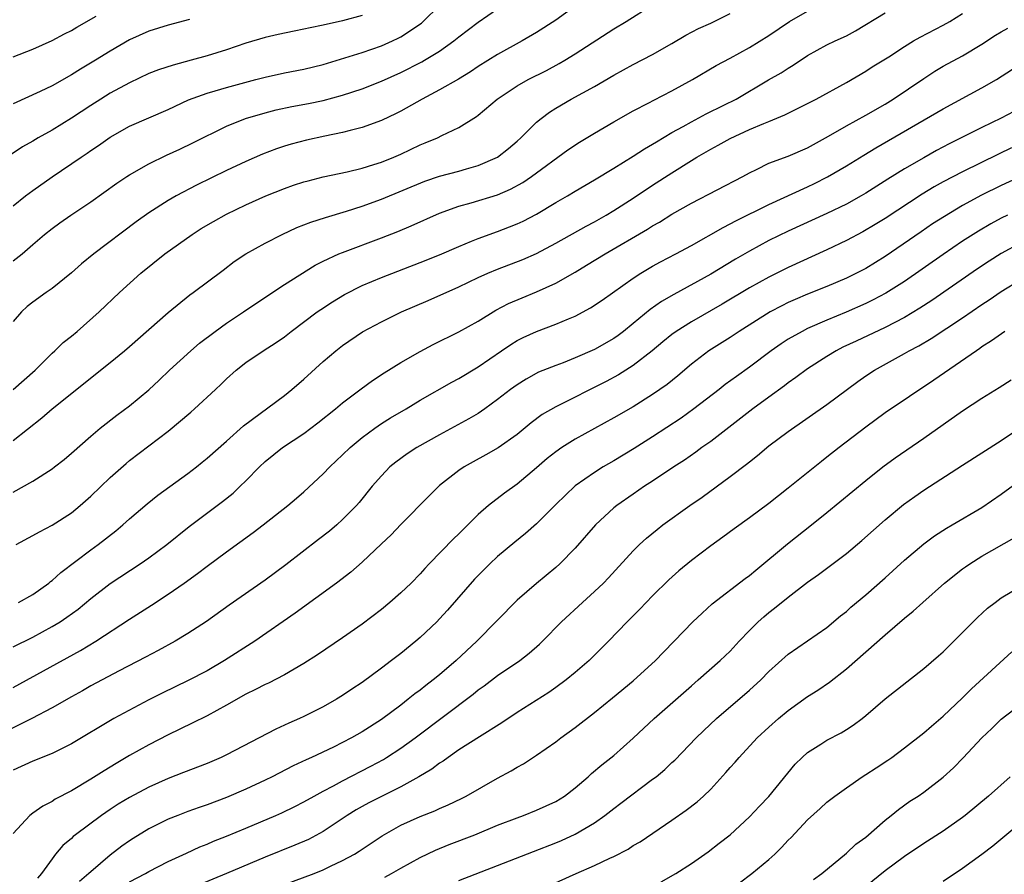
# Model space of a CAD drawing. Units: inches. Extents: x 2622000 to 2625000, y 1512000 to 1515000.
# Drawn here: x 2622494 to 2622595, y 1513191 to 1513279 of the extents above; entities that cross this region are included whole.
import ezdxf

# ---------------------------------------------------------------- set-up
doc = ezdxf.new("R2010")
doc.units = ezdxf.units.IN
doc.header["$MEASUREMENT"] = 0
doc.layers.add('LD26221512_2ft', color=133, linetype='Continuous')

msp = doc.modelspace()

# ---------------------------------------------------------------- linework, layer by layer
at = {"layer": 'LD26221512_2ft'}
for points, elevation in [([(2622492.97, 1513241), (2622495.24, 1513243), (2622497, 1513244.74), (2622497.3, 1513245), (2622498.16, 1513245.84), (2622499, 1513246.5), (2622499.6, 1513247), (2622501.88, 1513249), (2622503.96, 1513251), (2622506.16, 1513253), (2622508.65, 1513255), (2622511.45, 1513257), (2622512.39, 1513257.61), (2622513.65, 1513258.35), (2622515, 1513259.12), (2622517, 1513260.08), (2622519.07, 1513261), (2622521, 1513261.77), (2622521.91, 1513262.09), (2622523, 1513262.43), (2622523.44, 1513262.56), (2622525, 1513262.95), (2622527.48, 1513263.48), (2622529, 1513263.86), (2622530.23, 1513264.23), (2622531, 1513264.48), (2622532.3, 1513265), (2622533, 1513265.31), (2622535, 1513266.26), (2622535.53, 1513266.47), (2622536.78, 1513267), (2622537.23, 1513267.23), (2622539, 1513268.05), (2622540.82, 1513269.18), (2622541, 1513269.32), (2622542.95, 1513271), (2622545, 1513272.35), (2622546.14, 1513273), (2622548.04, 1513273.96), (2622549.34, 1513274.66), (2622549.94, 1513275), (2622551, 1513275.65), (2622555, 1513278.26), (2622556.26, 1513279), (2622559, 1513280.72)], 9176), ([(2622493, 1513259.96), (2622494.27, 1513261), (2622495, 1513261.55), (2622497, 1513262.96), (2622500.01, 1513265), (2622500.61, 1513265.39), (2622501, 1513265.67), (2622501.8, 1513266.2), (2622503, 1513267.05), (2622505, 1513268.18), (2622509, 1513269.91), (2622511.1, 1513270.9), (2622513, 1513271.61), (2622513.83, 1513271.83), (2622515, 1513272.19), (2622518.05, 1513273), (2622519, 1513273.27), (2622521, 1513273.71), (2622523, 1513274.08), (2622525, 1513274.57), (2622529, 1513275.8), (2622531, 1513276.49), (2622532.16, 1513277), (2622532.73, 1513277.27), (2622533, 1513277.41), (2622535.15, 1513278.85), (2622535.31, 1513279), (2622537, 1513280.65)], 9170), ([(2622551, 1513280.58), (2622549, 1513279.15), (2622547, 1513277.87), (2622545.53, 1513277), (2622543, 1513275.61), (2622541, 1513274.34), (2622540.2, 1513273.8), (2622538.95, 1513273.05), (2622537, 1513271.95), (2622535.21, 1513271), (2622533, 1513269.73), (2622532.51, 1513269.49), (2622531, 1513268.79), (2622529, 1513268.06), (2622527.76, 1513267.76), (2622527, 1513267.54), (2622525.16, 1513267.16), (2622523.26, 1513266.74), (2622521.68, 1513266.32), (2622521, 1513266.12), (2622520.16, 1513265.84), (2622518.71, 1513265.29), (2622517, 1513264.54), (2622515, 1513263.61), (2622511.9, 1513262.1), (2622509.82, 1513261), (2622509, 1513260.53), (2622507, 1513259.25), (2622505.69, 1513258.3), (2622501.3, 1513255), (2622500.04, 1513253.96), (2622499, 1513253.03), (2622497, 1513251.41), (2622496.38, 1513251), (2622495, 1513250.03), (2622494.44, 1513249.56), (2622493.83, 1513249), (2622493, 1513248.02)], 9174), ([(2622493, 1513254.29), (2622493.92, 1513255), (2622495, 1513255.96), (2622496.23, 1513257), (2622497, 1513257.62), (2622497.8, 1513258.2), (2622498.95, 1513259), (2622501, 1513260.37), (2622503.69, 1513262.31), (2622504.72, 1513263), (2622505, 1513263.18), (2622507, 1513264.32), (2622508.81, 1513265.19), (2622510.18, 1513265.82), (2622511.54, 1513266.46), (2622515, 1513268.19), (2622516.96, 1513269), (2622519, 1513269.58), (2622520.13, 1513269.87), (2622521.77, 1513270.23), (2622523.46, 1513270.54), (2622525, 1513270.86), (2622527, 1513271.4), (2622529, 1513272.06), (2622531, 1513272.84), (2622533, 1513273.74), (2622535.17, 1513274.83), (2622535.46, 1513275), (2622537, 1513275.95), (2622538.48, 1513277), (2622539, 1513277.43), (2622541, 1513278.94), (2622543, 1513280.3)], 9172), ([(2622529, 1513279.61), (2622527, 1513279.08), (2622525, 1513278.64), (2622523.64, 1513278.36), (2622523, 1513278.2), (2622521.99, 1513278.01), (2622520.33, 1513277.67), (2622519, 1513277.36), (2622517, 1513276.75), (2622515, 1513276.07), (2622513, 1513275.46), (2622511.37, 1513275), (2622509.49, 1513274.51), (2622507.99, 1513274.01), (2622507, 1513273.62), (2622505, 1513272.67), (2622503, 1513271.59), (2622502.04, 1513271), (2622501, 1513270.34), (2622499, 1513269.01), (2622497, 1513267.79), (2622495.58, 1513267), (2622495, 1513266.65), (2622493.95, 1513266.05), (2622492.36, 1513265)], 9168), ([(2622493, 1513230.39), (2622495, 1513231.52), (2622497, 1513232.81), (2622497.26, 1513233), (2622498.24, 1513233.76), (2622499, 1513234.41), (2622501, 1513236.18), (2622501.98, 1513237), (2622503.67, 1513238.33), (2622505, 1513239.31), (2622507, 1513240.96), (2622508.05, 1513241.95), (2622509.14, 1513243), (2622511.32, 1513245), (2622512.23, 1513245.77), (2622513.85, 1513247), (2622515, 1513247.83), (2622516.76, 1513249), (2622519.28, 1513250.72), (2622521, 1513251.85), (2622524.17, 1513253.83), (2622525, 1513254.25), (2622526.61, 1513255), (2622527, 1513255.16), (2622531, 1513256.66), (2622532.68, 1513257.32), (2622534.09, 1513257.91), (2622537, 1513259.21), (2622539, 1513259.94), (2622540.28, 1513260.28), (2622543, 1513261.11), (2622544.32, 1513261.68), (2622545.61, 1513262.39), (2622546.51, 1513263), (2622550.25, 1513265.75), (2622551.46, 1513266.54), (2622553, 1513267.47), (2622555, 1513268.65), (2622557, 1513269.79), (2622558.62, 1513270.62), (2622559.11, 1513270.89), (2622561, 1513271.83), (2622563.13, 1513273), (2622565.55, 1513274.45), (2622567, 1513275.23), (2622569, 1513276.33), (2622571, 1513277.57), (2622573.13, 1513279), (2622575, 1513280.07)], 9180), ([(2622493, 1513235.73), (2622495.94, 1513238.06), (2622497.02, 1513239), (2622503, 1513243.78), (2622504.48, 1513245), (2622505, 1513245.44), (2622509, 1513248.94), (2622511.23, 1513250.77), (2622511.58, 1513251), (2622514.67, 1513253.33), (2622515.8, 1513254.2), (2622516.99, 1513255), (2622519, 1513256.1), (2622520.74, 1513257), (2622522.28, 1513257.72), (2622523.72, 1513258.28), (2622525.23, 1513258.77), (2622527.41, 1513259.41), (2622529, 1513259.93), (2622531, 1513260.67), (2622535.5, 1513262.5), (2622537, 1513263.03), (2622539, 1513263.56), (2622539.8, 1513263.8), (2622541, 1513264.12), (2622543, 1513265), (2622544.11, 1513265.89), (2622545, 1513266.64), (2622545.4, 1513267), (2622547, 1513268.6), (2622547.48, 1513269), (2622548.35, 1513269.65), (2622549, 1513270.06), (2622550.6, 1513271), (2622553, 1513272.3), (2622555, 1513273.47), (2622557, 1513274.58), (2622559, 1513275.61), (2622561, 1513276.74), (2622562.42, 1513277.58), (2622563.73, 1513278.27), (2622565, 1513278.85), (2622567, 1513279.83)], 9178), ([(2622493, 1513275.36), (2622495, 1513276.16), (2622497, 1513277.03), (2622498.28, 1513277.72), (2622499, 1513278.08), (2622499.57, 1513278.43), (2622501.54, 1513279.54)], 9164), ([(2622511.2, 1513279.2), (2622509, 1513278.61), (2622507, 1513278.01), (2622505, 1513277.11), (2622503, 1513275.94), (2622501.5, 1513275), (2622499.93, 1513274.07), (2622499, 1513273.48), (2622497, 1513272.37), (2622495.78, 1513271.78), (2622493, 1513270.5)], 9166), ([(2622493.31, 1513225), (2622495, 1513225.91), (2622495.69, 1513226.31), (2622497, 1513226.99), (2622499, 1513228.27), (2622499.9, 1513229), (2622501, 1513229.97), (2622503, 1513231.91), (2622504.64, 1513233.36), (2622505, 1513233.66), (2622507, 1513235.16), (2622509, 1513236.7), (2622511.33, 1513238.67), (2622511.72, 1513239), (2622513.87, 1513241), (2622514.45, 1513241.55), (2622515, 1513242.11), (2622516, 1513243), (2622517, 1513243.79), (2622518.8, 1513245), (2622520.15, 1513245.85), (2622521, 1513246.45), (2622521.69, 1513247), (2622524.38, 1513249), (2622524.74, 1513249.26), (2622525.95, 1513250.05), (2622527.2, 1513250.8), (2622529, 1513251.72), (2622531, 1513252.56), (2622535, 1513254.1), (2622537, 1513254.9), (2622539, 1513255.77), (2622540.3, 1513256.3), (2622541, 1513256.6), (2622543, 1513257.31), (2622544.22, 1513257.78), (2622545, 1513258.09), (2622545.62, 1513258.38), (2622547, 1513259.11), (2622549, 1513260.3), (2622550.23, 1513261), (2622551, 1513261.47), (2622553, 1513262.65), (2622555, 1513263.86), (2622557, 1513265.1), (2622558.15, 1513265.85), (2622559, 1513266.33), (2622559.41, 1513266.59), (2622561, 1513267.53), (2622562.17, 1513268.17), (2622563, 1513268.65), (2622564.54, 1513269.46), (2622566.36, 1513270.36), (2622567.61, 1513271), (2622570.98, 1513272.98), (2622572.28, 1513273.72), (2622573, 1513274.2), (2622573.51, 1513274.49), (2622575, 1513275.48), (2622577, 1513276.58), (2622577.84, 1513277), (2622579, 1513277.54), (2622579.95, 1513278.05), (2622583, 1513279.9)], 9182), ([(2622493.55, 1513219), (2622495, 1513219.81), (2622496.65, 1513221), (2622496.84, 1513221.16), (2622497, 1513221.28), (2622497.89, 1513222.11), (2622501, 1513224.45), (2622501.77, 1513225), (2622503.59, 1513226.41), (2622504.29, 1513227), (2622505, 1513227.64), (2622506.82, 1513229.18), (2622507.92, 1513230.08), (2622511, 1513232.32), (2622511.9, 1513233), (2622512.51, 1513233.49), (2622513, 1513233.89), (2622515, 1513235.65), (2622516.77, 1513237.23), (2622521, 1513240.38), (2622521.77, 1513241), (2622523, 1513242.07), (2622525, 1513243.9), (2622526.29, 1513245), (2622527, 1513245.55), (2622529.05, 1513246.95), (2622531, 1513248), (2622533.06, 1513249), (2622535.82, 1513250.18), (2622539, 1513251.59), (2622541, 1513252.55), (2622541.98, 1513253), (2622543, 1513253.43), (2622545.59, 1513254.41), (2622547, 1513255.04), (2622549, 1513256.1), (2622552.14, 1513257.86), (2622553, 1513258.31), (2622554.2, 1513259), (2622555, 1513259.48), (2622557, 1513260.76), (2622559, 1513262.1), (2622561, 1513263.39), (2622563, 1513264.65), (2622563.57, 1513265), (2622565, 1513265.82), (2622565.78, 1513266.22), (2622567, 1513266.93), (2622569, 1513267.84), (2622570.47, 1513268.47), (2622571, 1513268.67), (2622572.65, 1513269.35), (2622574.09, 1513270.09), (2622575, 1513270.54), (2622575.87, 1513271), (2622579, 1513272.72), (2622581, 1513273.86), (2622581.68, 1513274.32), (2622583.37, 1513275.37), (2622585, 1513276.43), (2622585.94, 1513277), (2622586.61, 1513277.39), (2622589, 1513278.61), (2622589.68, 1513279), (2622591, 1513279.84)], 9184), ([(2622493, 1513214.42), (2622495, 1513215.42), (2622497, 1513216.5), (2622497.82, 1513217), (2622498.53, 1513217.47), (2622499.68, 1513218.32), (2622501, 1513219.41), (2622503, 1513220.95), (2622506.11, 1513223), (2622507, 1513223.62), (2622508.85, 1513225), (2622511.15, 1513226.85), (2622514.58, 1513229.42), (2622515.7, 1513230.3), (2622516.43, 1513231), (2622517, 1513231.56), (2622518.41, 1513233), (2622519, 1513233.57), (2622520.79, 1513235), (2622523, 1513236.46), (2622524.45, 1513237.55), (2622526.25, 1513239), (2622527, 1513239.63), (2622528.92, 1513241.08), (2622530.07, 1513241.93), (2622531.28, 1513242.72), (2622533, 1513243.8), (2622535, 1513244.92), (2622536.36, 1513245.64), (2622539, 1513246.94), (2622541, 1513248.06), (2622542.82, 1513249.18), (2622544.12, 1513249.88), (2622545.52, 1513250.48), (2622547, 1513251.08), (2622549, 1513251.98), (2622551, 1513253.11), (2622552.18, 1513253.82), (2622554.11, 1513255), (2622558.46, 1513257.54), (2622559, 1513257.89), (2622559.71, 1513258.29), (2622561, 1513259.09), (2622563, 1513260.23), (2622568.3, 1513263), (2622569, 1513263.39), (2622569.73, 1513263.73), (2622571, 1513264.36), (2622573, 1513265.11), (2622575, 1513265.97), (2622577.17, 1513267.17), (2622579, 1513268.23), (2622581, 1513269.32), (2622583, 1513270.48), (2622583.84, 1513271), (2622587, 1513273.13), (2622588.14, 1513273.86), (2622589, 1513274.38), (2622591, 1513275.47), (2622593, 1513276.68), (2622594.41, 1513277.59), (2622595, 1513277.95), (2622595.67, 1513278.33)], 9186), ([(2622493, 1513210.21), (2622499.95, 1513214.05), (2622501.53, 1513215), (2622505, 1513217.26), (2622507.28, 1513218.72), (2622509, 1513219.86), (2622510.65, 1513221), (2622512.02, 1513221.98), (2622513, 1513222.74), (2622515, 1513224.22), (2622517.77, 1513226.23), (2622518.79, 1513227), (2622521.35, 1513229), (2622522.23, 1513229.77), (2622523, 1513230.42), (2622525, 1513232.29), (2622525.68, 1513233), (2622527, 1513234.25), (2622527.78, 1513235), (2622529, 1513236.03), (2622530.31, 1513237), (2622531, 1513237.48), (2622531.94, 1513238.06), (2622533.55, 1513239), (2622535, 1513239.88), (2622538.26, 1513241.74), (2622539, 1513242.14), (2622541, 1513243.34), (2622543.39, 1513245), (2622544.35, 1513245.65), (2622545, 1513246.04), (2622545.64, 1513246.36), (2622547, 1513247), (2622549, 1513247.74), (2622550.31, 1513248.31), (2622551, 1513248.58), (2622552.58, 1513249.42), (2622553.79, 1513250.21), (2622557, 1513252.48), (2622557.79, 1513253), (2622559, 1513253.72), (2622559.83, 1513254.17), (2622561.4, 1513255), (2622563, 1513255.88), (2622566.27, 1513257.73), (2622567, 1513258.09), (2622567.58, 1513258.42), (2622571, 1513260.09), (2622575, 1513261.93), (2622575.72, 1513262.28), (2622577.05, 1513262.95), (2622579, 1513264.11), (2622580.79, 1513265.21), (2622582.04, 1513265.96), (2622589, 1513270), (2622593, 1513272.14), (2622594.49, 1513273), (2622597.23, 1513274.77)], 9188), ([(2622596.28, 1513269.72), (2622595, 1513269.03), (2622593, 1513268.07), (2622589.63, 1513266.37), (2622588.32, 1513265.68), (2622587, 1513264.94), (2622585, 1513263.79), (2622583.28, 1513262.72), (2622581, 1513261.28), (2622580.52, 1513261), (2622579, 1513260.15), (2622577, 1513259.17), (2622573, 1513257.35), (2622571, 1513256.37), (2622569, 1513255.28), (2622567.55, 1513254.45), (2622565, 1513252.92), (2622561.18, 1513250.82), (2622559.92, 1513250.08), (2622558.75, 1513249.25), (2622557, 1513247.81), (2622555.99, 1513247), (2622555.43, 1513246.57), (2622555, 1513246.27), (2622553, 1513245.12), (2622551, 1513244.25), (2622549.76, 1513243.76), (2622549, 1513243.48), (2622547.23, 1513242.77), (2622545.93, 1513242.07), (2622545, 1513241.49), (2622544.33, 1513241), (2622543, 1513239.95), (2622541.69, 1513239), (2622541, 1513238.52), (2622540.04, 1513237.96), (2622537, 1513236.31), (2622534.67, 1513235), (2622533.66, 1513234.34), (2622532.5, 1513233.5), (2622531.88, 1513233), (2622531, 1513232.08), (2622530.06, 1513231), (2622528.7, 1513229.31), (2622528.42, 1513229), (2622527, 1513227.56), (2622526.39, 1513227), (2622525.63, 1513226.37), (2622524.51, 1513225.49), (2622521.12, 1513222.88), (2622519, 1513221.3), (2622515.29, 1513218.71), (2622512.96, 1513217.04), (2622511, 1513215.78), (2622509.71, 1513215), (2622507.96, 1513214.04), (2622506.66, 1513213.34), (2622503.92, 1513211.92), (2622501, 1513210.37), (2622500.13, 1513209.87), (2622499, 1513209.26), (2622497, 1513208.11), (2622494.9, 1513207), (2622490.95, 1513205.05)], 9190), ([(2622596.05, 1513265.95), (2622594.7, 1513265.3), (2622591, 1513263.48), (2622589, 1513262.43), (2622588.08, 1513261.92), (2622586.83, 1513261.17), (2622583, 1513258.67), (2622581.97, 1513258.03), (2622580.71, 1513257.29), (2622579, 1513256.39), (2622577, 1513255.42), (2622573, 1513253.61), (2622571, 1513252.6), (2622569, 1513251.48), (2622566.19, 1513249.81), (2622563, 1513247.98), (2622561.44, 1513247), (2622561, 1513246.68), (2622560.07, 1513245.93), (2622558.96, 1513245), (2622557, 1513243.46), (2622555.49, 1513242.51), (2622554.19, 1513241.81), (2622549, 1513239.22), (2622547.6, 1513238.4), (2622546.45, 1513237.55), (2622545, 1513236.36), (2622543.04, 1513234.96), (2622541.77, 1513234.23), (2622540.47, 1513233.53), (2622539.53, 1513233), (2622539, 1513232.64), (2622537, 1513231.08), (2622535.95, 1513230.05), (2622533, 1513227.04), (2622532.01, 1513225.99), (2622531, 1513225.07), (2622529, 1513223.17), (2622527.86, 1513222.14), (2622526.37, 1513221), (2622522.11, 1513217.89), (2622517.94, 1513215), (2622514.81, 1513213), (2622513, 1513211.95), (2622511.06, 1513210.94), (2622508.36, 1513209.64), (2622507, 1513208.95), (2622503.38, 1513207), (2622499, 1513204.38), (2622497, 1513203.39), (2622495, 1513202.6), (2622493, 1513201.69)], 9192), ([(2622597, 1513263.01), (2622595, 1513262.07), (2622592.94, 1513261.06), (2622591, 1513260.01), (2622589.12, 1513258.88), (2622587.91, 1513258.09), (2622586.72, 1513257.28), (2622583, 1513254.72), (2622581, 1513253.49), (2622580.06, 1513253), (2622579, 1513252.49), (2622577, 1513251.63), (2622575, 1513250.84), (2622573.71, 1513250.29), (2622573, 1513249.98), (2622572.35, 1513249.65), (2622571.12, 1513249), (2622567.92, 1513247), (2622567, 1513246.38), (2622564.8, 1513245), (2622563, 1513243.62), (2622561.59, 1513242.41), (2622560.49, 1513241.51), (2622559, 1513240.47), (2622557, 1513239.21), (2622555, 1513238.06), (2622551, 1513235.87), (2622549.64, 1513235), (2622549, 1513234.56), (2622548.13, 1513233.87), (2622547, 1513232.89), (2622545, 1513231.2), (2622543.72, 1513230.28), (2622542.05, 1513229), (2622541, 1513228.09), (2622539.45, 1513226.55), (2622539, 1513226.09), (2622538.44, 1513225.56), (2622535.94, 1513223), (2622535.48, 1513222.52), (2622535, 1513221.97), (2622534.06, 1513221), (2622533, 1513219.98), (2622531.88, 1513219), (2622531, 1513218.28), (2622529, 1513216.75), (2622527, 1513215.35), (2622524.4, 1513213.6), (2622523, 1513212.68), (2622521, 1513211.51), (2622519.33, 1513210.67), (2622519, 1513210.53), (2622518, 1513210), (2622517, 1513209.52), (2622515, 1513208.39), (2622513, 1513207.29), (2622511.48, 1513206.52), (2622509, 1513205.34), (2622507, 1513204.3), (2622505, 1513203.18), (2622503.63, 1513202.37), (2622502.38, 1513201.62), (2622501, 1513200.73), (2622499, 1513199.54), (2622497.33, 1513198.67), (2622497, 1513198.45), (2622496.04, 1513197.96), (2622495, 1513197.22), (2622494.71, 1513197), (2622493, 1513195.13)], 9194), ([(2622595.64, 1513259), (2622595, 1513258.68), (2622593.91, 1513258.09), (2622592.64, 1513257.36), (2622591, 1513256.3), (2622589, 1513254.95), (2622585, 1513252.15), (2622583.07, 1513250.93), (2622581.76, 1513250.24), (2622581, 1513249.88), (2622578.99, 1513248.99), (2622577, 1513248.16), (2622575, 1513247.28), (2622574.43, 1513247), (2622573, 1513246.19), (2622572.28, 1513245.72), (2622571.24, 1513245), (2622569, 1513243.3), (2622567.65, 1513242.35), (2622566.49, 1513241.51), (2622565.86, 1513241), (2622563.27, 1513239), (2622561.95, 1513238.05), (2622559, 1513236.12), (2622557.09, 1513234.91), (2622555, 1513233.64), (2622553.9, 1513233), (2622553, 1513232.43), (2622551, 1513231.04), (2622549, 1513229.11), (2622547, 1513227.12), (2622545.87, 1513226.13), (2622544.76, 1513225.24), (2622543, 1513223.75), (2622542.2, 1513223), (2622541, 1513221.8), (2622540.61, 1513221.39), (2622537.81, 1513218.19), (2622537, 1513217.3), (2622536.71, 1513217), (2622535, 1513215.38), (2622534.56, 1513215), (2622533, 1513213.74), (2622532.06, 1513213), (2622531, 1513212.2), (2622529, 1513210.73), (2622527.95, 1513210.05), (2622527, 1513209.39), (2622526.37, 1513209), (2622525, 1513208.23), (2622523, 1513207.21), (2622522.54, 1513207), (2622521.46, 1513206.54), (2622521, 1513206.31), (2622520.09, 1513205.91), (2622515, 1513203.26), (2622514.45, 1513203), (2622513, 1513202.38), (2622510.58, 1513201.42), (2622509, 1513200.81), (2622507, 1513199.93), (2622505, 1513198.87), (2622503.84, 1513198.16), (2622503, 1513197.61), (2622502.1, 1513197), (2622499.43, 1513195), (2622499.19, 1513194.81), (2622499, 1513194.62), (2622498.12, 1513193.88), (2622497.37, 1513193), (2622497, 1513192.53), (2622495.92, 1513191), (2622495.49, 1513190.51)], 9196), ([(2622597, 1513256.16), (2622595, 1513255.04), (2622593.75, 1513254.25), (2622592.55, 1513253.45), (2622587.81, 1513250.19), (2622586.6, 1513249.4), (2622585, 1513248.44), (2622583, 1513247.4), (2622580, 1513246), (2622578.64, 1513245.36), (2622577.96, 1513245), (2622577, 1513244.42), (2622575, 1513243.14), (2622573.78, 1513242.22), (2622573, 1513241.67), (2622572.62, 1513241.38), (2622571, 1513240.19), (2622569.34, 1513239), (2622565, 1513235.64), (2622564.09, 1513235), (2622563.47, 1513234.53), (2622562.29, 1513233.71), (2622561.19, 1513233), (2622559, 1513231.53), (2622558.17, 1513231), (2622557, 1513230.2), (2622555.3, 1513229), (2622555, 1513228.76), (2622553.09, 1513227), (2622551, 1513224.62), (2622549.41, 1513223), (2622549, 1513222.62), (2622547, 1513220.95), (2622545, 1513219.22), (2622540.84, 1513215), (2622538.72, 1513213), (2622537, 1513211.53), (2622536.35, 1513211), (2622535.58, 1513210.42), (2622535, 1513209.95), (2622534.45, 1513209.55), (2622533.78, 1513209), (2622533, 1513208.4), (2622531, 1513206.9), (2622529, 1513205.62), (2622527.92, 1513205), (2622527, 1513204.52), (2622526.06, 1513204.06), (2622523.8, 1513203), (2622523.24, 1513202.76), (2622521.89, 1513202.11), (2622519.73, 1513201), (2622519, 1513200.64), (2622517, 1513199.72), (2622515, 1513198.85), (2622513, 1513198.1), (2622512.18, 1513197.82), (2622511, 1513197.39), (2622509.98, 1513197), (2622509, 1513196.6), (2622507, 1513195.61), (2622505.37, 1513194.63), (2622505, 1513194.38), (2622504.19, 1513193.81), (2622503, 1513192.9), (2622501, 1513191.19), (2622500.81, 1513191), (2622499.83, 1513190.17)], 9198), ([(2622505, 1513190.15), (2622506.64, 1513191), (2622507, 1513191.22), (2622509, 1513192.25), (2622510.88, 1513193.12), (2622512.25, 1513193.75), (2622513, 1513194.05), (2622513.66, 1513194.34), (2622515, 1513194.85), (2622517, 1513195.68), (2622520.09, 1513197), (2622520.72, 1513197.28), (2622522.08, 1513197.92), (2622523, 1513198.39), (2622524.06, 1513199), (2622525, 1513199.51), (2622526.06, 1513200.06), (2622527, 1513200.58), (2622529.92, 1513202.08), (2622531.21, 1513202.79), (2622531.54, 1513203), (2622533, 1513203.94), (2622534.48, 1513205), (2622540.47, 1513209.53), (2622541, 1513209.97), (2622541.6, 1513210.4), (2622543, 1513211.46), (2622545.28, 1513213), (2622546.25, 1513213.75), (2622547.31, 1513214.69), (2622547.64, 1513215), (2622549.61, 1513217), (2622551.77, 1513219), (2622553, 1513220.12), (2622553.92, 1513221), (2622554.45, 1513221.55), (2622557, 1513224.34), (2622557.66, 1513225), (2622558.36, 1513225.64), (2622559.46, 1513226.54), (2622560.07, 1513227), (2622562.84, 1513229), (2622564.11, 1513229.89), (2622567, 1513232.01), (2622568.71, 1513233.29), (2622569, 1513233.54), (2622569.83, 1513234.17), (2622571, 1513235.17), (2622573, 1513236.65), (2622577, 1513239.46), (2622580.17, 1513241.83), (2622581, 1513242.4), (2622581.9, 1513243), (2622585, 1513244.71), (2622585.49, 1513245), (2622586.48, 1513245.52), (2622587.75, 1513246.25), (2622591, 1513248.41), (2622593, 1513249.77), (2622593.75, 1513250.25), (2622595, 1513251.11), (2622597, 1513252.35)], 9200), ([(2622595.36, 1513247), (2622593.99, 1513246.01), (2622593, 1513245.39), (2622592.78, 1513245.22), (2622592.43, 1513245), (2622588.05, 1513241.95), (2622583, 1513238.59), (2622581, 1513237.12), (2622578.26, 1513235), (2622577, 1513233.99), (2622576.43, 1513233.57), (2622573, 1513230.81), (2622571, 1513229.23), (2622569, 1513227.73), (2622567.41, 1513226.59), (2622566.26, 1513225.74), (2622565, 1513224.84), (2622563, 1513223.33), (2622561.72, 1513222.28), (2622560.68, 1513221.32), (2622559, 1513219.67), (2622557.69, 1513218.31), (2622556.38, 1513217), (2622554.46, 1513215), (2622552.44, 1513213), (2622551, 1513211.76), (2622550.08, 1513211), (2622549, 1513210.2), (2622548.29, 1513209.71), (2622545, 1513207.62), (2622543.42, 1513206.58), (2622541.13, 1513205.13), (2622539, 1513203.76), (2622537.89, 1513203), (2622537.38, 1513202.62), (2622537, 1513202.4), (2622536.21, 1513201.79), (2622534.87, 1513201), (2622533, 1513199.94), (2622529.71, 1513198.29), (2622529, 1513197.92), (2622528.41, 1513197.59), (2622527.45, 1513197), (2622525, 1513195.34), (2622523.48, 1513194.52), (2622522.08, 1513193.92), (2622519, 1513192.69), (2622515.02, 1513191), (2622512.17, 1513189.83)], 9202), ([(2622521, 1513189.85), (2622524.06, 1513191), (2622525, 1513191.38), (2622525.76, 1513191.76), (2622527, 1513192.34), (2622528.21, 1513193), (2622528.7, 1513193.3), (2622529, 1513193.51), (2622531.09, 1513194.91), (2622533, 1513195.98), (2622535, 1513196.9), (2622536.52, 1513197.48), (2622537, 1513197.71), (2622537.91, 1513198.09), (2622539.26, 1513198.74), (2622539.76, 1513199), (2622543, 1513200.86), (2622544.39, 1513201.61), (2622545, 1513201.99), (2622545.66, 1513202.34), (2622547, 1513203.21), (2622549, 1513204.6), (2622549.51, 1513205), (2622551, 1513206.08), (2622553, 1513207.64), (2622554.86, 1513209.14), (2622557, 1513210.89), (2622559.3, 1513213), (2622560.13, 1513213.87), (2622561.24, 1513215), (2622563.16, 1513217), (2622564.1, 1513217.9), (2622565.15, 1513218.85), (2622568.54, 1513221.46), (2622569, 1513221.8), (2622569.65, 1513222.35), (2622572.94, 1513225.06), (2622575.42, 1513227), (2622577, 1513228.28), (2622581, 1513231.6), (2622582.76, 1513233), (2622584.05, 1513233.95), (2622587, 1513235.96), (2622591, 1513238.78), (2622593, 1513240.11), (2622594.79, 1513241.21), (2622596, 1513242)], 9204), ([(2622531.37, 1513190.63), (2622532.06, 1513191), (2622533, 1513191.55), (2622535, 1513192.65), (2622536.59, 1513193.41), (2622538.01, 1513193.99), (2622540.63, 1513195), (2622543, 1513195.98), (2622545, 1513196.76), (2622545.68, 1513197), (2622547, 1513197.53), (2622549, 1513198.44), (2622549.9, 1513199), (2622551, 1513199.85), (2622552.33, 1513201), (2622552.68, 1513201.32), (2622553.77, 1513202.23), (2622555, 1513203.2), (2622557, 1513204.97), (2622559.17, 1513207), (2622563, 1513210.39), (2622563.71, 1513211), (2622565.99, 1513213), (2622567, 1513213.98), (2622567.94, 1513215), (2622569, 1513216.09), (2622569.9, 1513217), (2622570.48, 1513217.52), (2622571, 1513217.95), (2622571.6, 1513218.4), (2622573, 1513219.54), (2622575, 1513221.1), (2622576.12, 1513221.88), (2622579, 1513224.05), (2622580.61, 1513225.39), (2622583, 1513227.53), (2622584.89, 1513229.11), (2622586.06, 1513229.94), (2622587, 1513230.6), (2622591, 1513233.19), (2622595, 1513235.74), (2622599.84, 1513239)], 9206), ([(2622539, 1513190.29), (2622543, 1513191.82), (2622546.7, 1513193.29), (2622549, 1513194.18), (2622549.58, 1513194.42), (2622551, 1513195.05), (2622553, 1513196.23), (2622554.08, 1513197), (2622555, 1513197.73), (2622555.73, 1513198.27), (2622559, 1513200.73), (2622559.35, 1513201), (2622560.25, 1513201.75), (2622561, 1513202.46), (2622561.29, 1513202.71), (2622563.51, 1513205), (2622564.26, 1513205.74), (2622565.61, 1513207), (2622569, 1513209.94), (2622570.16, 1513211), (2622571, 1513211.86), (2622573, 1513213.67), (2622575, 1513215.02), (2622577, 1513216.42), (2622578.39, 1513217.61), (2622579, 1513218.08), (2622579.48, 1513218.52), (2622581, 1513219.8), (2622583, 1513221.55), (2622585, 1513223.36), (2622587, 1513225.07), (2622588.11, 1513225.89), (2622589.33, 1513226.67), (2622589.92, 1513227), (2622593, 1513228.82), (2622595, 1513230.17), (2622597, 1513231.65)], 9208), ([(2622548.28, 1513189.72), (2622551.11, 1513191), (2622553, 1513191.82), (2622554.59, 1513192.58), (2622555, 1513192.77), (2622556.48, 1513193.52), (2622557, 1513193.88), (2622557.71, 1513194.29), (2622561, 1513196.51), (2622562.47, 1513197.53), (2622563.59, 1513198.41), (2622564.24, 1513199), (2622565, 1513199.73), (2622566.57, 1513201.43), (2622567, 1513201.94), (2622567.51, 1513202.49), (2622567.92, 1513203), (2622569.79, 1513205), (2622571, 1513206.12), (2622571.98, 1513207), (2622573, 1513207.85), (2622575, 1513209.27), (2622576.07, 1513209.93), (2622577.25, 1513210.75), (2622579, 1513212.14), (2622583, 1513215.65), (2622585, 1513217.37), (2622585.91, 1513218.09), (2622586.89, 1513219), (2622589.15, 1513221), (2622591, 1513222.47), (2622591.31, 1513222.69), (2622591.75, 1513223), (2622593, 1513223.78), (2622596.32, 1513225.68)], 9210), ([(2622559.87, 1513190.13), (2622561.39, 1513191), (2622563, 1513192.05), (2622564.75, 1513193.25), (2622565.88, 1513194.12), (2622567, 1513195.01), (2622569, 1513196.87), (2622570.03, 1513197.97), (2622571, 1513198.97), (2622573.72, 1513202.28), (2622574.44, 1513203), (2622575, 1513203.51), (2622576.36, 1513204.36), (2622577, 1513204.78), (2622578.47, 1513205.53), (2622579, 1513205.86), (2622579.69, 1513206.31), (2622580.62, 1513207), (2622581, 1513207.31), (2622583, 1513209.03), (2622587, 1513212.19), (2622588.52, 1513213.48), (2622589, 1513213.9), (2622591, 1513215.88), (2622592.54, 1513217.46), (2622593.59, 1513218.41), (2622594.36, 1513219), (2622595, 1513219.47), (2622597, 1513220.69)], 9212), ([(2622567.96, 1513190.04), (2622569.26, 1513191), (2622571, 1513192.46), (2622571.62, 1513193), (2622572.32, 1513193.68), (2622573, 1513194.44), (2622573.29, 1513194.71), (2622575, 1513196.56), (2622576.3, 1513197.7), (2622577, 1513198.37), (2622577.81, 1513199), (2622579, 1513199.86), (2622580.63, 1513201), (2622581, 1513201.22), (2622582.08, 1513201.92), (2622583.29, 1513202.71), (2622583.7, 1513203), (2622585, 1513203.97), (2622587, 1513205.53), (2622587.79, 1513206.21), (2622589, 1513207.24), (2622591, 1513209.15), (2622591.93, 1513210.07), (2622596.09, 1513213.91)], 9214), ([(2622575.6, 1513190.4), (2622576.46, 1513191), (2622579, 1513193.1), (2622579.98, 1513194.02), (2622581, 1513194.77), (2622583, 1513196.51), (2622583.62, 1513197), (2622584.37, 1513197.63), (2622585.54, 1513198.46), (2622586.4, 1513199), (2622587, 1513199.4), (2622589, 1513200.94), (2622590.07, 1513201.93), (2622591.06, 1513202.94), (2622593, 1513205), (2622594.03, 1513205.97), (2622595, 1513206.94), (2622597, 1513208.5)], 9216), ([(2622595.92, 1513201), (2622593.67, 1513199), (2622591.26, 1513197), (2622591, 1513196.8), (2622589, 1513195.39), (2622587, 1513194.09), (2622585, 1513192.75), (2622583, 1513191.28), (2622579, 1513188.03)], 9218), ([(2622589, 1513190.2), (2622591, 1513191.55), (2622593, 1513193), (2622594.13, 1513193.87), (2622597, 1513196.28)], 9220)]:
    msp.add_lwpolyline(points, dxfattribs=dict(at, elevation=elevation))

doc.saveas('drawing.dxf')
